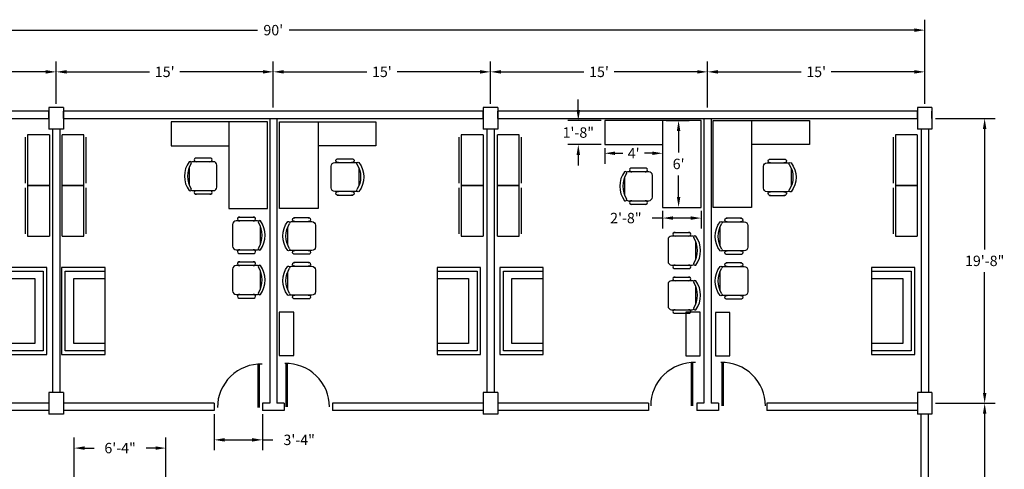
# Model space of a CAD drawing. Extents: x 379 to 1610, y 341 to 1254.
# Drawn here: x 794 to 1610, y 882 to 1254 of the extents above; entities that cross this region are included whole.
import ezdxf

# ---------------------------------------------------------------- set-up
doc = ezdxf.new("R2010")
doc.units = 0
doc.header["$MEASUREMENT"] = 0
doc.layers.get('0').update_dxf_attribs({"color": 1, "linetype": 'CONTINUOUS'})
doc.layers.get('DEFPOINTS').update_dxf_attribs({"linetype": 'CONTINUOUS'})
for name, color, linetype in [('1-WALL', 7, 'CONTINUOUS'), ('CHAIRS', 4, 'CONTINUOUS'), ('DIM', 1, 'CONTINUOUS'), ('DOOR', 1, 'CONTINUOUS'), ('FURNITURE', 3, 'CONTINUOUS')]:
    doc.layers.add(name, color=color, linetype=linetype)
doc.styles.get("Standard").update_dxf_attribs({"font": 'romans.shx'})
doc.dimstyles.get("Standard").update_dxf_attribs({"dimscale": 48, "dimtxt": 0.18, "dimasz": 0.18, "dimexe": 0.18, "dimexo": 0.0625, "dimgap": 0.09, "dimtad": 0, "dimtih": 1, "dimtoh": 1, "dimdec": 4, "dimzin": 0, "dimdsep": 46, "dimlunit": 4, "dimtxsty": 'Standard', "dimcen": 0.09, "dimadec": 0, "dimazin": 0, "dimtfac": 1, "dimtdec": 4, "dimtofl": 0, "dimtmove": 0, "dimatfit": 3, "dimfxl": 0, "dimtolj": 1, "dimtzin": 0, "dimarcsym": 0})

# ---------------------------------------------------------------- blocks, each defined once
blk = doc.blocks.new('FC42X18D')
for p, q in [((-21, 0), (-21, -18)), ((-21, 0), (21, 0)), ((21, -18), (21, 0)), ((-21, -18), (21, -18)), ((-19, -20), (19, -20))]:
    blk.add_line(p, q)
blk = doc.blocks.new('SOFA2')
for p, q in [((-36, 0), (-36, -36)), ((36, 0), (-36, 0)), ((36, -36), (36, 0)), ((-33, -36), (-33, -3)), ((-33, -3), (33, -3)), ((33, -3), (33, -36)), ((-27, -36), (-27, -10)), ((-27, -10), (27, -10)), ((27, -10), (27, -36)), ((-36, -36), (36, -36))]:
    blk.add_line(p, q)
blk = doc.blocks.new('DESK3')
for p, q in [((72, 0), (0, 0)), ((0, 0), (0, -80)), ((72, -32), (72, 0)), ((0, -32), (72, -32)), ((20, -80), (20, -32)), ((0, -80), (20, -80))]:
    blk.add_line(p, q)
blk = doc.blocks.new('RECTANG')
for p, q in [((1, 1), (0, 1)), ((0, 1), (0, 0)), ((1, 0), (1, 1)), ((0, 0), (1, 0))]:
    blk.add_line(p, q)
blk = doc.blocks.new('FNCASE4')
at = {"xscale": 36, "yscale": 12, "zscale": 36}
blk.add_blockref('RECTANG', (0, 0), dxfattribs=at)
blk = doc.blocks.new('DOOR3')
at = {"layer": 'DOOR'}
for p, q in [((33.75, 0), (33.75, 36)), ((34.88, 0), (34.88, 35.93))]:
    blk.add_line(p, q, dxfattribs=at)
blk.add_arc((36, 0), 36, 88.29302, 180, dxfattribs=at)
blk = doc.blocks.new('DOOR2')
for p, q in [((-36, 0), (-36, 36)), ((-34.88, 0), (-34.88, 35.93))]:
    blk.add_line(p, q)
blk.add_arc((-36, 0), 36, 0, 91.70698)
blk = doc.blocks.new('CHAIR7')
for p, q in [((0, 9), (0, -9)), ((20, 12), (3, 12)), ((5.12, 15.04), (17.88, 15.04)), ((23, -7.44), (23, 7.44)), ((3, -12), (20, -12)), ((5.12, -15), (17.88, -15))]:
    blk.add_line(p, q)
for centre, radius, start, end in [((3, 9), 3, 90, 180), ((5.56, 13.54), 1.56, 73.7398, 286.2602), ((17.44, 13.54), 1.56, 253.7398, 106.2602), ((20, 9), 3, 62.41556, 90), ((22.34, 11.12), 1.1, 53.30994, 212.02741), ((4.82, 0), 19.64, 327.57575, 32.42425), ((7, 0), 20, 323.1301, 36.8699), ((3, -9), 3, 180, 270), ((5.56, -13.5), 1.56, 73.7398, 286.2602), ((17.44, -13.5), 1.56, 253.7398, 106.2602), ((20, -9), 3, 270, 297.58444), ((22.34, -11.12), 1.1, 147.97259, 306.69006)]:
    blk.add_arc(centre, radius, start, end)
blk = doc.blocks.new('*D46')
at = {"color": 0, "linetype": 'ByBlock', "transparency": 16777216}
for p, q in [((824.38, 1184.42), (824.38, 1219.66)), ((653.02, 1211.02), (721.84, 1211.02)), ((815.74, 1211.02), (746.93, 1211.02))]:
    blk.add_line(p, q, dxfattribs=at)
for points in [[(653.02, 1212.46), (653.02, 1209.58), (644.38, 1211.02)], [(815.74, 1212.46), (815.74, 1209.58), (824.38, 1211.02)]]:
    blk.add_solid(points, dxfattribs=at)
at = {"layer": 'DEFPOINTS', "color": 0, "linetype": 'ByBlock', "transparency": 16777216}
for p in [(824.38, 1211.02), (644.38, 1178.42), (824.38, 1181.42)]:
    blk.add_point(p, dxfattribs=at)
at = {"color": 0, "linetype": 'ByBlock', "transparency": 16777216, "insert": (734.38, 1211.02), "char_height": 8.64, "attachment_point": 5}
blk.add_mtext("\\A1;15'", dxfattribs=at)
blk = doc.blocks.new('*D47')
at = {"color": 0, "linetype": 'ByBlock', "transparency": 16777216}
for p, q in [((1004.38, 1181.42), (1004.38, 1219.66)), ((833.02, 1211.02), (901.84, 1211.02)), ((995.74, 1211.02), (926.93, 1211.02))]:
    blk.add_line(p, q, dxfattribs=at)
for points in [[(833.02, 1212.46), (833.02, 1209.58), (824.38, 1211.02)], [(995.74, 1212.46), (995.74, 1209.58), (1004.38, 1211.02)]]:
    blk.add_solid(points, dxfattribs=at)
at = {"layer": 'DEFPOINTS', "color": 0, "linetype": 'ByBlock', "transparency": 16777216}
for p in [(1004.38, 1211.02), (824.38, 1181.42), (1004.38, 1178.42)]:
    blk.add_point(p, dxfattribs=at)
at = {"color": 0, "linetype": 'ByBlock', "transparency": 16777216, "insert": (914.38, 1211.02), "char_height": 8.64, "attachment_point": 5}
blk.add_mtext("\\A1;15'", dxfattribs=at)
blk = doc.blocks.new('*D48')
at = {"color": 0, "linetype": 'ByBlock', "transparency": 16777216}
for p, q in [((1184.38, 1184.42), (1184.38, 1219.66)), ((1013.02, 1211.02), (1081.84, 1211.02)), ((1175.74, 1211.02), (1106.93, 1211.02))]:
    blk.add_line(p, q, dxfattribs=at)
for points in [[(1013.02, 1212.46), (1013.02, 1209.58), (1004.38, 1211.02)], [(1175.74, 1212.46), (1175.74, 1209.58), (1184.38, 1211.02)]]:
    blk.add_solid(points, dxfattribs=at)
at = {"layer": 'DEFPOINTS', "color": 0, "linetype": 'ByBlock', "transparency": 16777216}
for p in [(1184.38, 1211.02), (1004.38, 1178.42), (1184.38, 1181.42)]:
    blk.add_point(p, dxfattribs=at)
at = {"color": 0, "linetype": 'ByBlock', "transparency": 16777216, "insert": (1094.38, 1211.02), "char_height": 8.64, "attachment_point": 5}
blk.add_mtext("\\A1;15'", dxfattribs=at)
blk = doc.blocks.new('*D49')
at = {"color": 0, "linetype": 'ByBlock', "transparency": 16777216}
for p, q in [((1364.38, 1181.42), (1364.38, 1219.66)), ((1193.02, 1211.02), (1261.84, 1211.02)), ((1355.74, 1211.02), (1286.93, 1211.02))]:
    blk.add_line(p, q, dxfattribs=at)
for points in [[(1193.02, 1212.46), (1193.02, 1209.58), (1184.38, 1211.02)], [(1355.74, 1212.46), (1355.74, 1209.58), (1364.38, 1211.02)]]:
    blk.add_solid(points, dxfattribs=at)
at = {"layer": 'DEFPOINTS', "color": 0, "linetype": 'ByBlock', "transparency": 16777216}
for p in [(1364.38, 1211.02), (1184.38, 1181.42), (1364.38, 1178.42)]:
    blk.add_point(p, dxfattribs=at)
at = {"color": 0, "linetype": 'ByBlock', "transparency": 16777216, "insert": (1274.38, 1211.02), "char_height": 8.64, "attachment_point": 5}
blk.add_mtext("\\A1;15'", dxfattribs=at)
blk = doc.blocks.new('*D50')
at = {"color": 0, "linetype": 'ByBlock', "transparency": 16777216}
for p, q in [((1544.38, 1184.42), (1544.38, 1219.66)), ((1373.02, 1211.02), (1441.84, 1211.02)), ((1535.74, 1211.02), (1466.93, 1211.02))]:
    blk.add_line(p, q, dxfattribs=at)
for points in [[(1373.02, 1212.46), (1373.02, 1209.58), (1364.38, 1211.02)], [(1535.74, 1212.46), (1535.74, 1209.58), (1544.38, 1211.02)]]:
    blk.add_solid(points, dxfattribs=at)
at = {"layer": 'DEFPOINTS', "color": 0, "linetype": 'ByBlock', "transparency": 16777216}
for p in [(1544.38, 1211.02), (1364.38, 1178.42), (1544.38, 1181.42)]:
    blk.add_point(p, dxfattribs=at)
at = {"color": 0, "linetype": 'ByBlock', "transparency": 16777216, "insert": (1454.38, 1211.02), "char_height": 8.64, "attachment_point": 5}
blk.add_mtext("\\A1;15'", dxfattribs=at)
blk = doc.blocks.new('*D51')
at = {"color": 0, "linetype": 'ByBlock', "transparency": 16777216}
for p, q in [((464.38, 1184.42), (464.38, 1254.22)), ((1544.38, 1184.42), (1544.38, 1254.22)), ((473.02, 1245.58), (991.22, 1245.58)), ((1535.74, 1245.58), (1017.55, 1245.58))]:
    blk.add_line(p, q, dxfattribs=at)
for points in [[(473.02, 1247.02), (473.02, 1244.14), (464.38, 1245.58)], [(1535.74, 1247.02), (1535.74, 1244.14), (1544.38, 1245.58)]]:
    blk.add_solid(points, dxfattribs=at)
at = {"layer": 'DEFPOINTS', "color": 0, "linetype": 'ByBlock', "transparency": 16777216}
for p in [(1544.38, 1245.58), (464.38, 1181.42), (1544.38, 1181.42)]:
    blk.add_point(p, dxfattribs=at)
at = {"color": 0, "linetype": 'ByBlock', "transparency": 16777216, "insert": (1004.38, 1245.58), "char_height": 8.64, "attachment_point": 5}
blk.add_mtext("\\A1;90'", dxfattribs=at)
blk = doc.blocks.new('*D52')
at = {"color": 0, "linetype": 'ByBlock', "transparency": 16777216}
for p, q in [((1553.38, 1172.42), (1602.69, 1172.42)), ((1594.05, 1163.78), (1594.05, 1063.88)), ((1594.05, 945.06), (1594.05, 1044.96)), ((1553.38, 936.42), (1602.69, 936.42))]:
    blk.add_line(p, q, dxfattribs=at)
for points in [[(1592.61, 1163.78), (1595.49, 1163.78), (1594.05, 1172.42)], [(1592.61, 945.06), (1595.49, 945.06), (1594.05, 936.42)]]:
    blk.add_solid(points, dxfattribs=at)
at = {"layer": 'DEFPOINTS', "color": 0, "linetype": 'ByBlock', "transparency": 16777216}
for p in [(1550.38, 1172.42), (1550.38, 936.42), (1594.05, 936.42)]:
    blk.add_point(p, dxfattribs=at)
at = {"color": 0, "linetype": 'ByBlock', "transparency": 16777216, "insert": (1594.05, 1054.42), "char_height": 8.64, "attachment_point": 5}
blk.add_mtext('\\A1;19\'-8"', dxfattribs=at)
blk = doc.blocks.new('*D53')
at = {"color": 0, "linetype": 'ByBlock', "transparency": 16777216}
for p, q in [((1594.05, 927.78), (1594.05, 793.88)), ((1594.05, 641.06), (1594.05, 774.96)), ((1553.38, 632.42), (1602.69, 632.42))]:
    blk.add_line(p, q, dxfattribs=at)
for points in [[(1592.61, 927.78), (1595.49, 927.78), (1594.05, 936.42)], [(1592.61, 641.06), (1595.49, 641.06), (1594.05, 632.42)]]:
    blk.add_solid(points, dxfattribs=at)
at = {"layer": 'DEFPOINTS', "color": 0, "linetype": 'ByBlock', "transparency": 16777216}
for p in [(1550.38, 936.42), (1550.38, 632.42), (1594.05, 632.42)]:
    blk.add_point(p, dxfattribs=at)
at = {"color": 0, "linetype": 'ByBlock', "transparency": 16777216, "insert": (1594.05, 784.42), "char_height": 8.64, "attachment_point": 5}
blk.add_mtext('\\A1;25\'-4"', dxfattribs=at)
blk = doc.blocks.new('*D69')
at = {"color": 0, "linetype": 'ByBlock', "transparency": 16777216}
for p, q in [((955.38, 927.42), (955.38, 897.49)), ((995.38, 927.42), (995.38, 897.49)), ((964.02, 906.13), (986.74, 906.13)), ((995.38, 906.13), (1004.02, 906.13))]:
    blk.add_line(p, q, dxfattribs=at)
for points in [[(964.02, 907.57), (964.02, 904.69), (955.38, 906.13)], [(986.74, 907.57), (986.74, 904.69), (995.38, 906.13)]]:
    blk.add_solid(points, dxfattribs=at)
at = {"layer": 'DEFPOINTS', "color": 0, "linetype": 'ByBlock', "transparency": 16777216}
for p in [(955.38, 930.42), (995.38, 930.42), (995.38, 906.13)]:
    blk.add_point(p, dxfattribs=at)
at = {"color": 0, "linetype": 'ByBlock', "transparency": 16777216, "insert": (1025.83, 906.13), "char_height": 8.64, "attachment_point": 5}
blk.add_mtext('\\A1;3\'-4"', dxfattribs=at)
blk = doc.blocks.new('*D70')
at = {"color": 0, "linetype": 'ByBlock', "transparency": 16777216}
for p, q in [((839.38, 839.42), (839.38, 907.96)), ((915.38, 839.42), (915.38, 907.96)), ((848.02, 899.32), (855.78, 899.32)), ((906.74, 899.32), (898.98, 899.32))]:
    blk.add_line(p, q, dxfattribs=at)
for points in [[(848.02, 900.76), (848.02, 897.88), (839.38, 899.32)], [(906.74, 900.76), (906.74, 897.88), (915.38, 899.32)]]:
    blk.add_solid(points, dxfattribs=at)
at = {"layer": 'DEFPOINTS', "color": 0, "linetype": 'ByBlock', "transparency": 16777216}
for p in [(839.38, 899.32), (839.38, 836.42), (915.38, 836.42)]:
    blk.add_point(p, dxfattribs=at)
at = {"color": 0, "linetype": 'ByBlock', "transparency": 16777216, "insert": (877.38, 899.32), "char_height": 8.64, "attachment_point": 5}
blk.add_mtext('\\A1;6\'-4"', dxfattribs=at)
blk = doc.blocks.new('*D71')
at = {"color": 0, "linetype": 'ByBlock', "transparency": 16777216}
for p, q in [((1257.21, 1179.38), (1257.21, 1188.02)), ((1276.08, 1170.74), (1248.57, 1170.74)), ((1276.08, 1150.74), (1248.57, 1150.74)), ((1257.21, 1142.1), (1257.21, 1133.46))]:
    blk.add_line(p, q, dxfattribs=at)
for points in [[(1255.77, 1179.38), (1258.65, 1179.38), (1257.21, 1170.74)], [(1255.77, 1142.1), (1258.65, 1142.1), (1257.21, 1150.74)]]:
    blk.add_solid(points, dxfattribs=at)
at = {"layer": 'DEFPOINTS', "color": 0, "linetype": 'ByBlock', "transparency": 16777216}
for p in [(1279.08, 1170.74), (1257.21, 1150.74), (1279.08, 1150.74)]:
    blk.add_point(p, dxfattribs=at)
at = {"color": 0, "linetype": 'ByBlock', "transparency": 16777216, "insert": (1257.21, 1160.74), "char_height": 8.64, "attachment_point": 5}
blk.add_mtext('\\A1;1\'-8"', dxfattribs=at)
blk = doc.blocks.new('*D72')
at = {"color": 0, "linetype": 'ByBlock', "transparency": 16777216}
for p, q in [((1279.08, 1147.74), (1279.08, 1134.93)), ((1287.72, 1143.57), (1294.03, 1143.57)), ((1318.44, 1143.57), (1312.13, 1143.57)), ((1327.08, 1147.74), (1327.08, 1134.93))]:
    blk.add_line(p, q, dxfattribs=at)
for points in [[(1287.72, 1145.01), (1287.72, 1142.13), (1279.08, 1143.57)], [(1318.44, 1145.01), (1318.44, 1142.13), (1327.08, 1143.57)]]:
    blk.add_solid(points, dxfattribs=at)
at = {"layer": 'DEFPOINTS', "color": 0, "linetype": 'ByBlock', "transparency": 16777216}
for p in [(1279.08, 1150.74), (1327.08, 1150.74), (1327.08, 1143.57)]:
    blk.add_point(p, dxfattribs=at)
at = {"color": 0, "linetype": 'ByBlock', "transparency": 16777216, "insert": (1303.08, 1143.57), "char_height": 8.64, "attachment_point": 5}
blk.add_mtext("\\A1;4'", dxfattribs=at)
blk = doc.blocks.new('*D73')
at = {"color": 0, "linetype": 'ByBlock', "transparency": 16777216}
for p, q in [((1330.08, 1170.74), (1348.99, 1170.74)), ((1340.35, 1162.1), (1340.35, 1144.2)), ((1340.35, 1107.38), (1340.35, 1125.28)), ((1330.08, 1098.74), (1348.99, 1098.74))]:
    blk.add_line(p, q, dxfattribs=at)
for points in [[(1338.91, 1162.1), (1341.79, 1162.1), (1340.35, 1170.74)], [(1338.91, 1107.38), (1341.79, 1107.38), (1340.35, 1098.74)]]:
    blk.add_solid(points, dxfattribs=at)
at = {"layer": 'DEFPOINTS', "color": 0, "linetype": 'ByBlock', "transparency": 16777216}
for p in [(1327.08, 1170.74), (1340.35, 1170.74), (1327.08, 1098.74)]:
    blk.add_point(p, dxfattribs=at)
at = {"color": 0, "linetype": 'ByBlock', "transparency": 16777216, "insert": (1340.35, 1134.74), "char_height": 8.64, "attachment_point": 5}
blk.add_mtext("\\A1;6'", dxfattribs=at)
blk = doc.blocks.new('*D74')
at = {"color": 0, "linetype": 'ByBlock', "transparency": 16777216}
for p, q in [((1327.08, 1095.74), (1327.08, 1081.24)), ((1359.08, 1095.74), (1359.08, 1081.24)), ((1327.08, 1089.88), (1318.44, 1089.88)), ((1350.44, 1089.88), (1335.72, 1089.88))]:
    blk.add_line(p, q, dxfattribs=at)
for points in [[(1335.72, 1091.32), (1335.72, 1088.44), (1327.08, 1089.88)], [(1350.44, 1091.32), (1350.44, 1088.44), (1359.08, 1089.88)]]:
    blk.add_solid(points, dxfattribs=at)
at = {"layer": 'DEFPOINTS', "color": 0, "linetype": 'ByBlock', "transparency": 16777216}
for p in [(1327.08, 1098.74), (1359.08, 1098.74), (1327.08, 1089.88)]:
    blk.add_point(p, dxfattribs=at)
at = {"color": 0, "linetype": 'ByBlock', "transparency": 16777216, "insert": (1296.64, 1089.88), "char_height": 8.64, "attachment_point": 5}
blk.add_mtext('\\A1;2\'-8"', dxfattribs=at)

msp = doc.modelspace()

# ---------------------------------------------------------------- linework, layer by layer
at = {"layer": '1-WALL'}
for p, q in [((818.38442, 1178.41845), (470.38442, 1178.41845)), ((818.38442, 1181.41845), (818.38442, 1163.41845)), ((830.38442, 1181.41845), (818.38442, 1181.41845)), ((818.38442, 1172.41845), (818.38442, 1178.41845)), ((830.38442, 1181.41845), (830.38442, 1163.41845)), ((1178.38442, 1178.41845), (830.38442, 1178.41845)), ((830.38442, 1172.41845), (830.38442, 1178.41845)), ((1178.38442, 1181.41845), (1178.38442, 1163.41845)), ((1190.38442, 1181.41845), (1178.38442, 1181.41845)), ((1178.38442, 1172.41845), (1178.38442, 1178.41845)), ((1190.38442, 1181.41845), (1190.38442, 1163.41845)), ((1538.38442, 1178.41845), (1190.38442, 1178.41845)), ((1190.38442, 1172.41845), (1190.38442, 1178.41845)), ((1538.38442, 1181.41845), (1538.38442, 1163.41845)), ((1550.38442, 1181.41845), (1538.38442, 1181.41845)), ((1538.38442, 1172.41845), (1538.38442, 1178.41845)), ((1550.38442, 1181.41845), (1550.38442, 1163.41845)), ((1550.38442, 1172.41845), (1550.38442, 1178.41845)), ((470.38442, 1172.41845), (818.38442, 1172.41845)), ((830.38442, 1172.41845), (1178.38442, 1172.41845)), ((1001.38442, 1172.41845), (1001.38442, 936.41845)), ((1007.38442, 1172.41845), (1007.38442, 936.41845)), ((1190.38442, 1172.41845), (1538.38442, 1172.41845)), ((1361.38442, 1172.41845), (1361.38442, 936.41845)), ((1367.38442, 1172.41845), (1367.38442, 936.41845)), ((830.38442, 1163.41845), (818.38442, 1163.41845)), ((821.38442, 1163.41845), (821.38442, 945.41845)), ((827.38442, 1163.41845), (827.38442, 945.41845)), ((1190.38442, 1163.41845), (1178.38442, 1163.41845)), ((1181.38442, 1163.41845), (1181.38442, 945.41845)), ((1187.38442, 1163.41845), (1187.38442, 945.41845)), ((1550.38442, 1163.41845), (1538.38442, 1163.41845)), ((1541.38442, 1163.41845), (1541.38442, 945.41845)), ((1547.38442, 1163.41845), (1547.38442, 945.41845)), ((830.38442, 945.41845), (818.38442, 945.41845)), ((818.38442, 945.41845), (818.38442, 927.41845)), ((830.38442, 945.41845), (830.38442, 927.41845)), ((1190.38442, 945.41845), (1178.38442, 945.41845)), ((1178.38442, 945.41845), (1178.38442, 927.41845)), ((1190.38442, 945.41845), (1190.38442, 927.41845)), ((1550.38442, 945.41845), (1538.38442, 945.41845)), ((1538.38442, 945.41845), (1538.38442, 927.41845)), ((1550.38442, 945.41845), (1550.38442, 927.41845)), ((818.38442, 936.41845), (693.38442, 936.41845)), ((818.38442, 936.41845), (818.38442, 930.41845)), ((955.38442, 936.41845), (830.38442, 936.41845)), ((830.38442, 936.41845), (830.38442, 930.41845)), ((955.38442, 936.41845), (955.38442, 930.41845)), ((1001.38442, 936.41845), (995.38442, 936.41845)), ((995.38442, 936.41845), (995.38442, 930.41845)), ((1013.38442, 936.41845), (1007.38442, 936.41845)), ((1013.38442, 936.41845), (1013.38442, 930.41845)), ((1053.38442, 936.41845), (1053.38442, 930.41845)), ((1178.38442, 936.41845), (1053.38442, 936.41845)), ((1178.38442, 936.41845), (1178.38442, 930.41845)), ((1315.38442, 936.41845), (1190.38442, 936.41845)), ((1190.38442, 936.41845), (1190.38442, 930.41845)), ((1315.38442, 936.41845), (1315.38442, 930.41845)), ((1361.38442, 936.41845), (1355.38442, 936.41845)), ((1355.38442, 936.41845), (1355.38442, 930.41845)), ((1373.38442, 936.41845), (1367.38442, 936.41845)), ((1373.38442, 936.41845), (1373.38442, 930.41845)), ((1413.38442, 936.41845), (1413.38442, 930.41845)), ((1538.38442, 936.41845), (1413.38442, 936.41845)), ((1538.38442, 936.41845), (1538.38442, 930.41845)), ((1550.38442, 936.41845), (1550.38442, 930.41845)), ((818.38442, 930.41845), (693.38442, 930.41845)), ((830.38442, 927.41845), (818.38442, 927.41845)), ((955.38442, 930.41845), (830.38442, 930.41845)), ((1013.38442, 930.41845), (995.38442, 930.41845)), ((1178.38442, 930.41845), (1053.38442, 930.41845)), ((1190.38442, 927.41845), (1178.38442, 927.41845)), ((1315.38442, 930.41845), (1190.38442, 930.41845)), ((1373.38442, 930.41845), (1355.38442, 930.41845)), ((1538.38442, 930.41845), (1413.38442, 930.41845)), ((1550.38442, 927.41845), (1538.38442, 927.41845)), ((1541.38442, 791.41845), (1541.38442, 927.41845)), ((1547.38442, 641.41845), (1547.38442, 927.41845))]:
    msp.add_line(p, q, dxfattribs=at)

# ---------------------------------------------------------------- block references
at = {"layer": 'CHAIRS', "rotation": 180}
for p in [(957.66752, 1124.60229), (1318.57724, 1116.2807)]:
    msp.add_blockref('CHAIR7', p, dxfattribs=at)
at = {"layer": 'CHAIRS', "xscale": -1, "rotation": 180}
for p in [(1052.33534, 1123.94342), (1410.66752, 1123.72379)]:
    msp.add_blockref('CHAIR7', p, dxfattribs=at)
at = {"layer": 'CHAIRS'}
for p in [(970.66752, 1075.60229), (1331.57724, 1062.96476), (970.66752, 1038.60229), (1331.57724, 1025.96476)]:
    msp.add_blockref('CHAIR7', p, dxfattribs=at)
at = {"layer": 'CHAIRS', "xscale": -1}
for p in [(1039.33534, 1074.94342), (1397.66752, 1074.72379), (1039.33534, 1037.94342), (1397.66752, 1037.72379)]:
    msp.add_blockref('CHAIR7', p, dxfattribs=at)
at = {"layer": 'DOOR'}
for name, p in [('DOOR3', (958.08613, 932.92349)), ('DOOR2', (1050.93073, 933.41722)), ('DOOR3', (1317.20839, 934.23867)), ('DOOR2', (1412.38326, 934.23867))]:
    msp.add_blockref(name, p, dxfattribs=at)
at = {"layer": 'FURNITURE'}
for name, p, rotation in [('DESK3', (999.63834, 1169.73424), 270), ('DESK3', (1359.08106, 1170.73997), 270), ('FC42X18D', (818.74159, 1137.89667), 270), ('FC42X18D', (829.33534, 1137.89667), 90), ('FC42X18D', (1178.24159, 1137.89667), 270), ('FC42X18D', (1190.09345, 1137.89667), 90), ('FC42X18D', (1538.24159, 1137.89667), 270), ('FC42X18D', (818.74159, 1095.89667), 270), ('FC42X18D', (829.33534, 1095.89667), 90), ('FC42X18D', (1178.24159, 1095.89667), 270), ('FC42X18D', (1190.09345, 1095.89667), 90), ('FC42X18D', (1538.24159, 1095.89667), 270), ('SOFA2', (816.74159, 1012.89667), 270), ('SOFA2', (828.90941, 1012.89667), 90), ('SOFA2', (1176.24159, 1012.89667), 270), ('SOFA2', (1192.09345, 1012.89667), 90), ('SOFA2', (1536.24159, 1012.89667), 270), ('FNCASE4', (1021.33534, 975.94342), 90), ('FNCASE4', (1358.24159, 975.83361), 90), ('FNCASE4', (1382.81035, 975.72379), 90)]:
    msp.add_blockref(name, p, dxfattribs=dict(at, rotation=rotation))
at = {"layer": 'FURNITURE', "xscale": -1, "rotation": 90}
for p in [(1009.4656, 1169.73424), (1368.90832, 1170.73997)]:
    msp.add_blockref('DESK3', p, dxfattribs=at)

# ---------------------------------------------------------------- dimensions: what is measured, and where the dimension line sits
at = {"layer": 'DIM'}
for base, p1, p2, picture, middle in [((1544.38442, 1245.58407), (464.38442, 1181.41845), (1544.38442, 1181.41845), '*D51', (1004.38442, 1245.58407)), ((1327.08106, 1143.56877), (1279.08106, 1150.73997), (1327.08106, 1150.73997), '*D72', (1303.08106, 1143.56877)), ((1327.08106, 1089.87559), (1359.08106, 1098.73997), (1327.08106, 1098.73997), '*D74', (1296.63535, 1089.87559)), ((995.38442, 906.12725), (955.38442, 930.41845), (995.38442, 930.41845), '*D69', (1025.83014, 906.12725)), ((839.38442, 899.32133), (915.38442, 836.41845), (839.38442, 836.41845), '*D70', (877.38442, 899.32133))]:
    dim = msp.add_linear_dim(base=base, p1=p1, p2=p2, dimstyle='Standard', dxfattribs=at)
    dim.commit()
    dim.dimension.update_dxf_attribs({"geometry": picture, "text_midpoint": middle})
for base, p1, p2, picture, middle in [((824.38442, 1211.01554), (644.38442, 1178.41845), (824.38442, 1181.41845), '*D46', (734.38442, 1211.01554)), ((1004.38442, 1211.01554), (824.38442, 1181.41845), (1004.38442, 1178.41845), '*D47', (914.38442, 1211.01554)), ((1184.38442, 1211.01554), (1004.38442, 1178.41845), (1184.38442, 1181.41845), '*D48', (1094.38442, 1211.01554)), ((1364.38442, 1211.01554), (1184.38442, 1181.41845), (1364.38442, 1178.41845), '*D49', (1274.38442, 1211.01554)), ((1544.38442, 1211.01554), (1364.38442, 1178.41845), (1544.38442, 1181.41845), '*D50', (1454.38442, 1211.01554))]:
    dim = msp.add_linear_dim(base=base, p1=p1, p2=p2, dimstyle='Standard', override={"dimse1": 1, "dimtmove": 1}, dxfattribs=at)
    dim.commit()
    dim.dimension.update_dxf_attribs({"geometry": picture, "text_midpoint": middle})
for base, p1, p2, picture, middle in [((1257.20924, 1150.73997), (1279.08106, 1170.73997), (1279.08106, 1150.73997), '*D71', (1257.20924, 1160.73997)), ((1340.35347, 1170.73997), (1327.08106, 1098.73997), (1327.08106, 1170.73997), '*D73', (1340.35347, 1134.73997)), ((1594.05065, 936.41845), (1550.38442, 1172.41845), (1550.38442, 936.41845), '*D52', (1594.05065, 1054.41845))]:
    dim = msp.add_linear_dim(base=base, p1=p1, p2=p2, angle=90, dimstyle='Standard', dxfattribs=at)
    dim.commit()
    dim.dimension.update_dxf_attribs({"geometry": picture, "text_midpoint": middle})
dim = msp.add_linear_dim(base=(1594.05065, 632.41845), p1=(1550.38442, 936.41845), p2=(1550.38442, 632.41845), angle=90, dimstyle='Standard', override={"dimse1": 1, "dimtmove": 1}, dxfattribs=at)
dim.commit()
dim.dimension.update_dxf_attribs({"geometry": '*D53', "text_midpoint": (1594.05065, 784.41845)})

doc.saveas('drawing.dxf')
